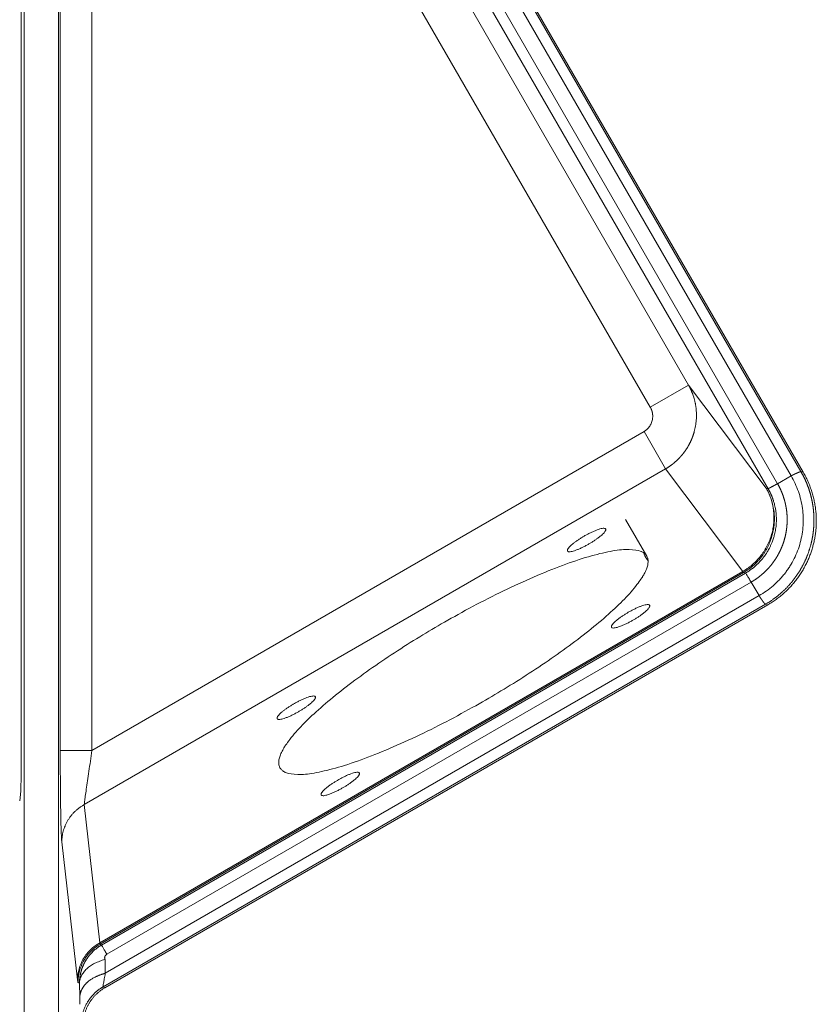
# Model space of a CAD drawing. Units: millimetres. Extents: x -5991 to 0, y 0 to 4236.
# Drawn here: x -4222 to -4177, y 2550 to 2605 of the extents above; entities that cross this region are included whole.
import ezdxf

# ---------------------------------------------------------------- set-up
doc = ezdxf.new("R2010")
doc.units = ezdxf.units.MM
doc.layers.add('Make2D$Visible$Curves', color=7, linetype='Continuous', lineweight=0, true_color=0x000000)

msp = doc.modelspace()

# ---------------------------------------------------------------- linework, layer by layer
at = {"layer": 'Make2D$Visible$Curves', "linetype": 'Continuous'}
for p, q in [((-4221.875, 3139.888), (-4221.875, 2307.888)), ((-4219.927, 2307.888), (-4219.927, 3139.888)), ((-4178.411, 2579.562), (-4206.06, 2627.454)), ((-4205.559, 2627.793), (-4177.85, 2579.8)), ((-4177.718, 2579.765), (-4205.503, 2627.889)), ((-4206.829, 2627.01), (-4179.179, 2579.119)), ((-4219.829, 2564.011), (-4219.829, 2626.222)), ((-4218.038, 2626.222), (-4218.038, 2564.011)), ((-4179.712, 2578.835), (-4207.345, 2626.697)), ((-4207.909, 2625.722), (-4184.228, 2584.705)), ((-4222.045, 2625.222), (-4222.045, 2563.416)), ((-4210.073, 2624.472), (-4186.392, 2583.456)), ((-4186.392, 2583.456), (-4184.228, 2584.705)), ((-4179.823, 2578.865), (-4184.228, 2584.705)), ((-4186.745, 2582.078), (-4218.038, 2564.011)), ((-4185.523, 2579.96), (-4186.745, 2582.078)), ((-4185.523, 2579.96), (-4218.474, 2560.935)), ((-4185.523, 2579.96), (-4181.141, 2574.151)), ((-4179.179, 2579.119), (-4178.411, 2579.562)), ((-4177.85, 2579.8), (-4177.718, 2579.765)), ((-4179.823, 2578.865), (-4179.712, 2578.835)), ((-4188.943, 2576.575), (-4188.912, 2576.521)), ((-4186.589, 2575.016), (-4187.791, 2577.097)), ((-4217.584, 2553.111), (-4181.141, 2574.151)), ((-4181.104, 2574.086), (-4217.575, 2553.029)), ((-4217.494, 2552.982), (-4180.993, 2574.056)), ((-4181.104, 2574.086), (-4181.141, 2574.151)), ((-4181.104, 2574.086), (-4180.993, 2574.056)), ((-4180.673, 2573.544), (-4217.191, 2552.459)), ((-4180.229, 2572.776), (-4180.673, 2573.544)), ((-4217.279, 2551.384), (-4180.229, 2572.776)), ((-4179.863, 2572.29), (-4217.399, 2550.618)), ((-4217.303, 2550.562), (-4179.731, 2572.254)), ((-4186.448, 2572.253), (-4186.417, 2572.2)), ((-4179.863, 2572.29), (-4179.731, 2572.254)), ((-4205.397, 2567.075), (-4205.366, 2567.021)), ((-4219.829, 2564.011), (-4218.038, 2564.011)), ((-4202.902, 2562.753), (-4202.871, 2562.7)), ((-4222.076, 2561.704), (-4222.133, 2561.143)), ((-4217.584, 2553.111), (-4218.474, 2560.935)), ((-4219.743, 2558.83), (-4218.854, 2551.005)), ((-4217.575, 2553.029), (-4217.494, 2552.982)), ((-4217.279, 2551.384), (-4217.297, 2552.159)), ((-4218.743, 2550.822), (-4218.725, 2550.041)), ((-4217.399, 2550.618), (-4217.303, 2550.562))]:
    msp.add_line(p, q, dxfattribs=at)
for points, knots in [([(-4185.523, 2579.96), (-4185.515, 2579.965), (-4185.499, 2579.974), (-4185.475, 2579.988), (-4185.452, 2580.002), (-4185.428, 2580.017), (-4185.405, 2580.031), (-4185.382, 2580.046), (-4185.359, 2580.061), (-4185.336, 2580.077), (-4185.313, 2580.092), (-4185.29, 2580.108), (-4185.267, 2580.124), (-4185.245, 2580.14), (-4185.222, 2580.156), (-4185.2, 2580.173), (-4185.177, 2580.189), (-4185.155, 2580.206), (-4185.133, 2580.223), (-4185.111, 2580.24), (-4185.089, 2580.258), (-4185.068, 2580.275), (-4185.046, 2580.293), (-4185.024, 2580.311), (-4185.003, 2580.329), (-4184.982, 2580.347), (-4184.961, 2580.366), (-4184.94, 2580.385), (-4184.919, 2580.403), (-4184.898, 2580.422), (-4184.878, 2580.442), (-4184.857, 2580.461), (-4184.837, 2580.481), (-4184.817, 2580.5), (-4184.797, 2580.52), (-4184.777, 2580.54), (-4184.757, 2580.561), (-4184.738, 2580.581), (-4184.718, 2580.602), (-4184.699, 2580.622), (-4184.68, 2580.643), (-4184.661, 2580.664), (-4184.642, 2580.686), (-4184.624, 2580.707), (-4184.605, 2580.729), (-4184.587, 2580.751), (-4184.569, 2580.772), (-4184.551, 2580.795), (-4184.533, 2580.817), (-4184.515, 2580.839), (-4184.498, 2580.862), (-4184.481, 2580.884), (-4184.464, 2580.907), (-4184.447, 2580.93), (-4184.43, 2580.954), (-4184.413, 2580.977), (-4184.397, 2581), (-4184.381, 2581.024), (-4184.365, 2581.048), (-4184.349, 2581.072), (-4184.333, 2581.096), (-4184.318, 2581.12), (-4184.302, 2581.144), (-4184.287, 2581.169), (-4184.272, 2581.193), (-4184.258, 2581.218), (-4184.243, 2581.243), (-4184.229, 2581.268), (-4184.215, 2581.293), (-4184.201, 2581.318), (-4184.187, 2581.344), (-4184.173, 2581.369), (-4184.16, 2581.395), (-4184.147, 2581.421), (-4184.134, 2581.447), (-4184.121, 2581.473), (-4184.109, 2581.499), (-4184.097, 2581.525), (-4184.084, 2581.552), (-4184.073, 2581.578), (-4184.061, 2581.605), (-4184.049, 2581.632), (-4184.038, 2581.659), (-4184.027, 2581.686), (-4184.016, 2581.713), (-4184.006, 2581.74), (-4183.995, 2581.767), (-4183.985, 2581.795), (-4183.975, 2581.822), (-4183.966, 2581.85), (-4183.956, 2581.877), (-4183.947, 2581.905), (-4183.938, 2581.933), (-4183.929, 2581.961), (-4183.921, 2581.989), (-4183.912, 2582.017), (-4183.904, 2582.045), (-4183.87, 2582.168), (-4183.82, 2582.393), (-4183.778, 2582.726), (-4183.768, 2583.072), (-4183.786, 2583.321), (-4183.806, 2583.469), (-4183.812, 2583.515), (-4183.82, 2583.561), (-4183.828, 2583.607), (-4183.837, 2583.654), (-4183.846, 2583.701), (-4183.857, 2583.749), (-4183.868, 2583.797), (-4183.88, 2583.845), (-4183.892, 2583.894), (-4183.906, 2583.943), (-4183.92, 2583.992), (-4183.936, 2584.042), (-4183.952, 2584.092), (-4183.97, 2584.142), (-4183.988, 2584.193), (-4184.007, 2584.243), (-4184.027, 2584.294), (-4184.049, 2584.345), (-4184.071, 2584.396), (-4184.094, 2584.448), (-4184.119, 2584.499), (-4184.144, 2584.551), (-4184.171, 2584.602), (-4184.199, 2584.654), (-4184.218, 2584.688), (-4184.228, 2584.705)], [0, 0, 0, 0, 0.005006, 0.010018, 0.015034, 0.020056, 0.025083, 0.030115, 0.035152, 0.040195, 0.045242, 0.050294, 0.055351, 0.060413, 0.065479, 0.070551, 0.075626, 0.080707, 0.085792, 0.090881, 0.095975, 0.101073, 0.106176, 0.111282, 0.116393, 0.121508, 0.126627, 0.13175, 0.136877, 0.142008, 0.147143, 0.152281, 0.157423, 0.162569, 0.167718, 0.172871, 0.178027, 0.183187, 0.18835, 0.193516, 0.198686, 0.20386, 0.209036, 0.214217, 0.219401, 0.224589, 0.22978, 0.234974, 0.240173, 0.245375, 0.250581, 0.25579, 0.261003, 0.26622, 0.27144, 0.276664, 0.281892, 0.287124, 0.292359, 0.297598, 0.302841, 0.308088, 0.313338, 0.318593, 0.323851, 0.329112, 0.334378, 0.339647, 0.344921, 0.350198, 0.355478, 0.360763, 0.366052, 0.371344, 0.37664, 0.38194, 0.387244, 0.392552, 0.397864, 0.403179, 0.408499, 0.413822, 0.419149, 0.42448, 0.429815, 0.435153, 0.440495, 0.445842, 0.451191, 0.456545, 0.461902, 0.467263, 0.472628, 0.477997, 0.483369, 0.488745, 0.494125, 0.499508, 0.558939, 0.620419, 0.683944, 0.749515, 0.757871, 0.766329, 0.77489, 0.783552, 0.792317, 0.801184, 0.810153, 0.819225, 0.828398, 0.837673, 0.847051, 0.85653, 0.866112, 0.875797, 0.885584, 0.895474, 0.905467, 0.915562, 0.92576, 0.936061, 0.946464, 0.956969, 0.967576, 0.978283, 0.989092, 1, 1, 1, 1]), ([(-4186.392, 2583.456), (-4186.389, 2583.451), (-4186.384, 2583.442), (-4186.377, 2583.428), (-4186.369, 2583.414), (-4186.362, 2583.4), (-4186.355, 2583.386), (-4186.348, 2583.372), (-4186.342, 2583.357), (-4186.336, 2583.343), (-4186.33, 2583.328), (-4186.324, 2583.314), (-4186.318, 2583.299), (-4186.313, 2583.284), (-4186.308, 2583.269), (-4186.303, 2583.255), (-4186.298, 2583.24), (-4186.294, 2583.224), (-4186.289, 2583.209), (-4186.285, 2583.194), (-4186.282, 2583.179), (-4186.278, 2583.164), (-4186.275, 2583.148), (-4186.272, 2583.133), (-4186.269, 2583.117), (-4186.266, 2583.102), (-4186.264, 2583.086), (-4186.262, 2583.071), (-4186.26, 2583.055), (-4186.259, 2583.04), (-4186.257, 2583.025), (-4186.255, 2583.003), (-4186.253, 2582.965), (-4186.253, 2582.911), (-4186.256, 2582.853), (-4186.264, 2582.782), (-4186.281, 2582.692), (-4186.315, 2582.584), (-4186.362, 2582.478), (-4186.42, 2582.381), (-4186.465, 2582.321), (-4186.49, 2582.292), (-4186.49, 2582.292), (-4186.49, 2582.292), (-4186.49, 2582.292), (-4186.49, 2582.291), (-4186.491, 2582.291), (-4186.492, 2582.29), (-4186.494, 2582.287), (-4186.498, 2582.283), (-4186.506, 2582.273), (-4186.523, 2582.255), (-4186.549, 2582.228), (-4186.579, 2582.199), (-4186.606, 2582.176), (-4186.627, 2582.158), (-4186.647, 2582.143), (-4186.669, 2582.127), (-4186.692, 2582.11), (-4186.718, 2582.094), (-4186.736, 2582.083), (-4186.745, 2582.078)], [0, 0, 0, 0, 0.009973, 0.019948, 0.029923, 0.039899, 0.049875, 0.05985, 0.069824, 0.079797, 0.089768, 0.099737, 0.109705, 0.119669, 0.129632, 0.139593, 0.149552, 0.159508, 0.169463, 0.179416, 0.189366, 0.199315, 0.209262, 0.219206, 0.229148, 0.239088, 0.249025, 0.25896, 0.268892, 0.278821, 0.288748, 0.29716, 0.321178, 0.360779, 0.398717, 0.431713, 0.496138, 0.573429, 0.645022, 0.716486, 0.787871, 0.787897, 0.787924, 0.787976, 0.788082, 0.788294, 0.788716, 0.789562, 0.791251, 0.794628, 0.801369, 0.814805, 0.84152, 0.872658, 0.894489, 0.909205, 0.925072, 0.942089, 0.960253, 0.979558, 1, 1, 1, 1]), ([(-4178.411, 2579.562), (-4178.245, 2579.283), (-4178.106, 2578.985), (-4177.89, 2578.366), (-4177.813, 2578.045), (-4177.746, 2577.56), (-4177.732, 2577.398), (-4177.72, 2577.073), (-4177.722, 2576.911), (-4177.742, 2576.587), (-4177.76, 2576.426), (-4177.813, 2576.104), (-4177.848, 2575.943), (-4177.932, 2575.627), (-4177.983, 2575.471), (-4178.098, 2575.166), (-4178.163, 2575.017), (-4178.308, 2574.726), (-4178.388, 2574.584), (-4178.517, 2574.377), (-4178.562, 2574.309), (-4178.656, 2574.176), (-4178.753, 2574.044), (-4178.857, 2573.917), (-4178.963, 2573.794), (-4179.018, 2573.733), (-4179.187, 2573.556), (-4179.305, 2573.443), (-4179.552, 2573.23), (-4179.681, 2573.13), (-4179.948, 2572.943), (-4180.086, 2572.856), (-4180.229, 2572.776)], [0, 0, 0, 0, 0.125, 0.125, 0.25, 0.25, 0.3125, 0.3125, 0.375, 0.375, 0.4375, 0.4375, 0.5, 0.5, 0.5625, 0.5625, 0.625, 0.625, 0.6875, 0.6875, 0.71875, 0.71875, 0.75, 0.78125, 0.78125, 0.8125, 0.8125, 0.875, 0.875, 0.9375, 0.9375, 1, 1, 1, 1]), ([(-4177.85, 2579.8), (-4177.844, 2579.789), (-4177.831, 2579.766), (-4177.812, 2579.732), (-4177.793, 2579.699), (-4177.774, 2579.664), (-4177.756, 2579.63), (-4177.738, 2579.596), (-4177.72, 2579.562), (-4177.703, 2579.527), (-4177.685, 2579.493), (-4177.668, 2579.458), (-4177.652, 2579.424), (-4177.635, 2579.389), (-4177.619, 2579.354), (-4177.603, 2579.319), (-4177.587, 2579.284), (-4177.572, 2579.249), (-4177.557, 2579.214), (-4177.542, 2579.179), (-4177.527, 2579.144), (-4177.513, 2579.109), (-4177.499, 2579.073), (-4177.485, 2579.038), (-4177.471, 2579.002), (-4177.458, 2578.967), (-4177.445, 2578.931), (-4177.432, 2578.896), (-4177.42, 2578.86), (-4177.407, 2578.825), (-4177.395, 2578.789), (-4177.384, 2578.753), (-4177.372, 2578.718), (-4177.361, 2578.682), (-4177.35, 2578.646), (-4177.339, 2578.61), (-4177.329, 2578.574), (-4177.318, 2578.538), (-4177.308, 2578.502), (-4177.299, 2578.466), (-4177.289, 2578.43), (-4177.28, 2578.394), (-4177.271, 2578.358), (-4177.262, 2578.322), (-4177.254, 2578.286), (-4177.246, 2578.25), (-4177.238, 2578.214), (-4177.23, 2578.178), (-4177.223, 2578.142), (-4177.215, 2578.106), (-4177.208, 2578.07), (-4177.202, 2578.034), (-4177.195, 2577.998), (-4177.189, 2577.962), (-4177.183, 2577.926), (-4177.178, 2577.89), (-4177.172, 2577.854), (-4177.167, 2577.818), (-4177.162, 2577.782), (-4177.157, 2577.746), (-4177.153, 2577.71), (-4177.148, 2577.674), (-4177.145, 2577.638), (-4177.141, 2577.602), (-4177.137, 2577.566), (-4177.134, 2577.53), (-4177.131, 2577.494), (-4177.128, 2577.458), (-4177.126, 2577.422), (-4177.123, 2577.387), (-4177.121, 2577.351), (-4177.119, 2577.315), (-4177.118, 2577.279), (-4177.116, 2577.244), (-4177.115, 2577.208), (-4177.114, 2577.172), (-4177.114, 2577.137), (-4177.113, 2577.101), (-4177.113, 2577.066), (-4177.113, 2577.031), (-4177.113, 2576.995), (-4177.114, 2576.96), (-4177.114, 2576.925), (-4177.115, 2576.889), (-4177.117, 2576.854), (-4177.118, 2576.819), (-4177.119, 2576.784), (-4177.121, 2576.749), (-4177.123, 2576.714), (-4177.126, 2576.679), (-4177.128, 2576.645), (-4177.131, 2576.61), (-4177.134, 2576.575), (-4177.137, 2576.541), (-4177.14, 2576.506), (-4177.144, 2576.471), (-4177.147, 2576.437), (-4177.151, 2576.403), (-4177.155, 2576.368), (-4177.16, 2576.334), (-4177.164, 2576.3), (-4177.169, 2576.266), (-4177.174, 2576.232), (-4177.179, 2576.198), (-4177.185, 2576.164), (-4177.19, 2576.131), (-4177.196, 2576.097), (-4177.202, 2576.063), (-4177.209, 2576.03), (-4177.215, 2575.996), (-4177.222, 2575.963), (-4177.228, 2575.93), (-4177.235, 2575.897), (-4177.243, 2575.864), (-4177.25, 2575.831), (-4177.258, 2575.798), (-4177.265, 2575.765), (-4177.273, 2575.732), (-4177.282, 2575.7), (-4177.29, 2575.667), (-4177.301, 2575.625), (-4177.315, 2575.575), (-4177.332, 2575.515), (-4177.349, 2575.456), (-4177.368, 2575.396), (-4177.387, 2575.337), (-4177.407, 2575.278), (-4177.427, 2575.218), (-4177.448, 2575.159), (-4177.47, 2575.101), (-4177.493, 2575.042), (-4177.516, 2574.983), (-4177.541, 2574.925), (-4177.565, 2574.867), (-4177.591, 2574.809), (-4177.617, 2574.751), (-4177.644, 2574.693), (-4177.672, 2574.636), (-4177.7, 2574.579), (-4177.729, 2574.522), (-4177.759, 2574.465), (-4177.789, 2574.409), (-4177.821, 2574.353), (-4177.853, 2574.297), (-4177.885, 2574.241), (-4177.918, 2574.186), (-4177.953, 2574.131), (-4177.987, 2574.076), (-4178.023, 2574.022), (-4178.059, 2573.968), (-4178.096, 2573.914), (-4178.133, 2573.861), (-4178.172, 2573.808), (-4178.211, 2573.755), (-4178.25, 2573.703), (-4178.29, 2573.651), (-4178.332, 2573.599), (-4178.373, 2573.548), (-4178.416, 2573.498), (-4178.459, 2573.447), (-4178.502, 2573.398), (-4178.547, 2573.348), (-4178.592, 2573.299), (-4178.638, 2573.251), (-4178.684, 2573.203), (-4178.731, 2573.156), (-4178.779, 2573.109), (-4178.827, 2573.062), (-4178.876, 2573.016), (-4178.926, 2572.971), (-4178.976, 2572.926), (-4179.027, 2572.882), (-4179.079, 2572.838), (-4179.131, 2572.795), (-4179.183, 2572.752), (-4179.237, 2572.71), (-4179.291, 2572.669), (-4179.345, 2572.628), (-4179.401, 2572.588), (-4179.456, 2572.548), (-4179.513, 2572.509), (-4179.57, 2572.471), (-4179.627, 2572.433), (-4179.685, 2572.396), (-4179.744, 2572.36), (-4179.803, 2572.324), (-4179.843, 2572.301), (-4179.863, 2572.29)], [0, 0, 0, 0, 0.004509, 0.009012, 0.01351, 0.018003, 0.02249, 0.026972, 0.031449, 0.035921, 0.040387, 0.044847, 0.049303, 0.053753, 0.058198, 0.062637, 0.067071, 0.0715, 0.075924, 0.080342, 0.084755, 0.089162, 0.093564, 0.097961, 0.102353, 0.106739, 0.11112, 0.115495, 0.119866, 0.124231, 0.12859, 0.132945, 0.137294, 0.141637, 0.145975, 0.150308, 0.154636, 0.158959, 0.163276, 0.167587, 0.171894, 0.176195, 0.18049, 0.184781, 0.189066, 0.193346, 0.19762, 0.201889, 0.206153, 0.210412, 0.214665, 0.218913, 0.223156, 0.227393, 0.231625, 0.235851, 0.240073, 0.244289, 0.248499, 0.252705, 0.256905, 0.261099, 0.265289, 0.269473, 0.273652, 0.277825, 0.281993, 0.286156, 0.290314, 0.294466, 0.298613, 0.302754, 0.306891, 0.311022, 0.315147, 0.319268, 0.323383, 0.327493, 0.331597, 0.335696, 0.33979, 0.343878, 0.347962, 0.352039, 0.356112, 0.360179, 0.364241, 0.368298, 0.372349, 0.376395, 0.380436, 0.384471, 0.388501, 0.392526, 0.396546, 0.40056, 0.404569, 0.408572, 0.412571, 0.416564, 0.420551, 0.424534, 0.428511, 0.432482, 0.436449, 0.44041, 0.444366, 0.448316, 0.452262, 0.456202, 0.460136, 0.464066, 0.46799, 0.471908, 0.475822, 0.47973, 0.483633, 0.48753, 0.491423, 0.49531, 0.499191, 0.50636, 0.513542, 0.520737, 0.527945, 0.535165, 0.542399, 0.549645, 0.556904, 0.564176, 0.571461, 0.578759, 0.586069, 0.593393, 0.600729, 0.608078, 0.61544, 0.622815, 0.630203, 0.637604, 0.645017, 0.652444, 0.659883, 0.667336, 0.674801, 0.682279, 0.68977, 0.697274, 0.70479, 0.71232, 0.719863, 0.727418, 0.734986, 0.742568, 0.750162, 0.757769, 0.765389, 0.773022, 0.780668, 0.788326, 0.795998, 0.803683, 0.81138, 0.819091, 0.826814, 0.83455, 0.842299, 0.850061, 0.857837, 0.865624, 0.873425, 0.881239, 0.889066, 0.896906, 0.904758, 0.912624, 0.920503, 0.928394, 0.936298, 0.944216, 0.952146, 0.960089, 0.968046, 0.976015, 0.983997, 0.991992, 1, 1, 1, 1]), ([(-4177.85, 2579.8), (-4177.851, 2579.8), (-4177.851, 2579.801), (-4177.853, 2579.801), (-4177.854, 2579.801), (-4177.856, 2579.802), (-4177.858, 2579.802), (-4177.861, 2579.802), (-4177.863, 2579.801), (-4177.866, 2579.801), (-4177.869, 2579.801), (-4177.872, 2579.8), (-4177.876, 2579.799), (-4177.88, 2579.798), (-4177.884, 2579.797), (-4177.888, 2579.796), (-4177.892, 2579.795), (-4177.897, 2579.793), (-4177.902, 2579.792), (-4177.907, 2579.79), (-4177.913, 2579.788), (-4177.918, 2579.786), (-4177.924, 2579.784), (-4177.93, 2579.782), (-4177.937, 2579.78), (-4177.943, 2579.777), (-4177.95, 2579.775), (-4177.957, 2579.772), (-4177.965, 2579.769), (-4177.972, 2579.766), (-4177.98, 2579.763), (-4177.988, 2579.76), (-4177.996, 2579.756), (-4178.005, 2579.753), (-4178.013, 2579.749), (-4178.022, 2579.745), (-4178.032, 2579.741), (-4178.041, 2579.737), (-4178.05, 2579.733), (-4178.06, 2579.729), (-4178.07, 2579.724), (-4178.08, 2579.72), (-4178.091, 2579.715), (-4178.101, 2579.71), (-4178.112, 2579.705), (-4178.123, 2579.7), (-4178.135, 2579.695), (-4178.146, 2579.69), (-4178.158, 2579.684), (-4178.169, 2579.679), (-4178.181, 2579.673), (-4178.194, 2579.667), (-4178.206, 2579.662), (-4178.218, 2579.656), (-4178.231, 2579.65), (-4178.244, 2579.643), (-4178.257, 2579.637), (-4178.27, 2579.631), (-4178.284, 2579.624), (-4178.297, 2579.618), (-4178.311, 2579.611), (-4178.325, 2579.605), (-4178.339, 2579.598), (-4178.353, 2579.591), (-4178.367, 2579.584), (-4178.381, 2579.577), (-4178.396, 2579.57), (-4178.406, 2579.565), (-4178.411, 2579.562)], [0, 0, 0, 0, 0.014779, 0.02959, 0.044433, 0.059306, 0.07421, 0.089142, 0.104103, 0.11909, 0.134104, 0.149144, 0.164207, 0.179294, 0.194404, 0.209534, 0.224686, 0.239856, 0.255046, 0.270252, 0.285475, 0.300713, 0.315966, 0.331232, 0.34651, 0.361799, 0.377099, 0.392407, 0.407724, 0.423047, 0.438377, 0.453711, 0.469049, 0.484389, 0.499732, 0.515074, 0.530416, 0.545757, 0.561095, 0.576429, 0.591758, 0.607081, 0.622397, 0.637705, 0.653004, 0.668293, 0.68357, 0.698835, 0.714087, 0.729325, 0.744547, 0.759752, 0.774941, 0.79011, 0.805261, 0.82039, 0.835499, 0.850584, 0.865647, 0.880685, 0.895698, 0.910684, 0.925643, 0.940575, 0.955477, 0.970349, 0.98519, 1, 1, 1, 1]), ([(-4179.712, 2578.835), (-4179.707, 2578.827), (-4179.697, 2578.809), (-4179.683, 2578.783), (-4179.668, 2578.757), (-4179.654, 2578.73), (-4179.64, 2578.703), (-4179.626, 2578.676), (-4179.612, 2578.649), (-4179.599, 2578.622), (-4179.585, 2578.595), (-4179.573, 2578.568), (-4179.56, 2578.54), (-4179.547, 2578.513), (-4179.535, 2578.485), (-4179.523, 2578.457), (-4179.511, 2578.429), (-4179.5, 2578.401), (-4179.489, 2578.373), (-4179.478, 2578.345), (-4179.467, 2578.317), (-4179.456, 2578.289), (-4179.446, 2578.26), (-4179.436, 2578.232), (-4179.426, 2578.203), (-4179.417, 2578.174), (-4179.407, 2578.146), (-4179.393, 2578.098), (-4179.37, 2578.021), (-4179.339, 2577.902), (-4179.305, 2577.749), (-4179.273, 2577.56), (-4179.253, 2577.373), (-4179.243, 2577.2), (-4179.242, 2577.053), (-4179.246, 2576.906), (-4179.257, 2576.759), (-4179.274, 2576.613), (-4179.297, 2576.467), (-4179.326, 2576.323), (-4179.357, 2576.194), (-4179.402, 2576.036), (-4179.458, 2575.871), (-4179.531, 2575.691), (-4179.591, 2575.563), (-4179.648, 2575.449), (-4179.716, 2575.326), (-4179.822, 2575.153), (-4179.924, 2575.01), (-4180.002, 2574.909), (-4180.04, 2574.862), (-4180.078, 2574.817), (-4180.117, 2574.772), (-4180.157, 2574.727), (-4180.198, 2574.683), (-4180.239, 2574.64), (-4180.282, 2574.598), (-4180.324, 2574.556), (-4180.368, 2574.515), (-4180.412, 2574.475), (-4180.457, 2574.436), (-4180.503, 2574.397), (-4180.549, 2574.359), (-4180.596, 2574.322), (-4180.644, 2574.286), (-4180.692, 2574.251), (-4180.741, 2574.216), (-4180.79, 2574.182), (-4180.84, 2574.149), (-4180.89, 2574.117), (-4180.941, 2574.086), (-4180.976, 2574.066), (-4180.993, 2574.056)], [0, 0, 0, 0, 0.005489, 0.010981, 0.016474, 0.02197, 0.027467, 0.032966, 0.038466, 0.043967, 0.049469, 0.054972, 0.060475, 0.065978, 0.071481, 0.076984, 0.082487, 0.087989, 0.09349, 0.098991, 0.10449, 0.10999, 0.115489, 0.120987, 0.126485, 0.131983, 0.137481, 0.142979, 0.159052, 0.181381, 0.209968, 0.244796, 0.285832, 0.3126, 0.339352, 0.366097, 0.392847, 0.419615, 0.446404, 0.473209, 0.500025, 0.519002, 0.562479, 0.595421, 0.624949, 0.639393, 0.665017, 0.701843, 0.749895, 0.760771, 0.771648, 0.782523, 0.793396, 0.804267, 0.815137, 0.826004, 0.836871, 0.847737, 0.858603, 0.86947, 0.880338, 0.891208, 0.90208, 0.912956, 0.923834, 0.934715, 0.945597, 0.956479, 0.967362, 0.978243, 0.989123, 1, 1, 1, 1]), ([(-4180.673, 2573.544), (-4180.663, 2573.549), (-4180.645, 2573.56), (-4180.617, 2573.576), (-4180.589, 2573.593), (-4180.562, 2573.61), (-4180.534, 2573.627), (-4180.507, 2573.644), (-4180.48, 2573.662), (-4180.453, 2573.68), (-4180.426, 2573.698), (-4180.4, 2573.716), (-4180.373, 2573.734), (-4180.347, 2573.753), (-4180.32, 2573.772), (-4180.294, 2573.791), (-4180.268, 2573.81), (-4180.243, 2573.83), (-4180.217, 2573.849), (-4180.191, 2573.869), (-4180.166, 2573.889), (-4180.141, 2573.91), (-4180.116, 2573.93), (-4180.091, 2573.951), (-4180.066, 2573.972), (-4180.042, 2573.993), (-4180.017, 2574.014), (-4179.993, 2574.036), (-4179.969, 2574.057), (-4179.945, 2574.079), (-4179.922, 2574.101), (-4179.898, 2574.124), (-4179.875, 2574.146), (-4179.852, 2574.169), (-4179.829, 2574.191), (-4179.806, 2574.214), (-4179.783, 2574.238), (-4179.761, 2574.261), (-4179.739, 2574.284), (-4179.717, 2574.308), (-4179.695, 2574.332), (-4179.673, 2574.356), (-4179.652, 2574.38), (-4179.63, 2574.404), (-4179.609, 2574.429), (-4179.588, 2574.453), (-4179.568, 2574.478), (-4179.547, 2574.503), (-4179.527, 2574.528), (-4179.507, 2574.553), (-4179.487, 2574.579), (-4179.468, 2574.604), (-4179.448, 2574.63), (-4179.429, 2574.656), (-4179.41, 2574.682), (-4179.391, 2574.708), (-4179.373, 2574.734), (-4179.354, 2574.761), (-4179.336, 2574.787), (-4179.318, 2574.814), (-4179.3, 2574.841), (-4179.283, 2574.868), (-4179.265, 2574.895), (-4179.248, 2574.922), (-4179.231, 2574.95), (-4179.215, 2574.977), (-4179.198, 2575.005), (-4179.182, 2575.033), (-4179.166, 2575.061), (-4179.15, 2575.089), (-4179.134, 2575.117), (-4179.119, 2575.146), (-4179.104, 2575.174), (-4179.089, 2575.203), (-4179.074, 2575.231), (-4179.06, 2575.26), (-4179.045, 2575.289), (-4179.031, 2575.318), (-4179.018, 2575.347), (-4179.004, 2575.377), (-4178.991, 2575.406), (-4178.978, 2575.435), (-4178.965, 2575.465), (-4178.952, 2575.494), (-4178.94, 2575.524), (-4178.928, 2575.554), (-4178.916, 2575.584), (-4178.904, 2575.614), (-4178.893, 2575.644), (-4178.882, 2575.674), (-4178.871, 2575.704), (-4178.86, 2575.734), (-4178.85, 2575.764), (-4178.839, 2575.795), (-4178.829, 2575.825), (-4178.82, 2575.856), (-4178.81, 2575.886), (-4178.801, 2575.917), (-4178.792, 2575.948), (-4178.783, 2575.978), (-4178.775, 2576.009), (-4178.767, 2576.04), (-4178.759, 2576.071), (-4178.751, 2576.102), (-4178.743, 2576.133), (-4178.736, 2576.164), (-4178.729, 2576.196), (-4178.722, 2576.227), (-4178.716, 2576.258), (-4178.709, 2576.29), (-4178.703, 2576.321), (-4178.697, 2576.352), (-4178.692, 2576.384), (-4178.686, 2576.416), (-4178.681, 2576.447), (-4178.677, 2576.479), (-4178.672, 2576.511), (-4178.668, 2576.542), (-4178.664, 2576.574), (-4178.66, 2576.606), (-4178.656, 2576.638), (-4178.653, 2576.67), (-4178.65, 2576.702), (-4178.647, 2576.734), (-4178.644, 2576.766), (-4178.642, 2576.798), (-4178.64, 2576.83), (-4178.638, 2576.862), (-4178.637, 2576.894), (-4178.635, 2576.926), (-4178.634, 2576.958), (-4178.633, 2576.99), (-4178.633, 2577.022), (-4178.632, 2577.054), (-4178.632, 2577.086), (-4178.633, 2577.118), (-4178.633, 2577.15), (-4178.634, 2577.182), (-4178.635, 2577.214), (-4178.636, 2577.246), (-4178.637, 2577.278), (-4178.639, 2577.31), (-4178.641, 2577.342), (-4178.643, 2577.374), (-4178.646, 2577.406), (-4178.648, 2577.438), (-4178.651, 2577.469), (-4178.654, 2577.501), (-4178.658, 2577.533), (-4178.661, 2577.565), (-4178.665, 2577.596), (-4178.67, 2577.628), (-4178.674, 2577.659), (-4178.679, 2577.691), (-4178.684, 2577.722), (-4178.689, 2577.754), (-4178.694, 2577.785), (-4178.7, 2577.816), (-4178.706, 2577.847), (-4178.712, 2577.878), (-4178.718, 2577.91), (-4178.725, 2577.941), (-4178.731, 2577.972), (-4178.738, 2578.002), (-4178.746, 2578.033), (-4178.753, 2578.064), (-4178.761, 2578.095), (-4178.769, 2578.126), (-4178.777, 2578.156), (-4178.786, 2578.187), (-4178.795, 2578.217), (-4178.804, 2578.248), (-4178.813, 2578.278), (-4178.822, 2578.308), (-4178.832, 2578.339), (-4178.842, 2578.369), (-4178.852, 2578.399), (-4178.862, 2578.429), (-4178.873, 2578.459), (-4178.884, 2578.488), (-4178.895, 2578.518), (-4178.906, 2578.548), (-4178.918, 2578.577), (-4178.929, 2578.607), (-4178.941, 2578.636), (-4178.953, 2578.665), (-4178.966, 2578.694), (-4178.979, 2578.723), (-4178.991, 2578.752), (-4179.004, 2578.781), (-4179.018, 2578.81), (-4179.031, 2578.838), (-4179.045, 2578.867), (-4179.059, 2578.895), (-4179.073, 2578.924), (-4179.088, 2578.952), (-4179.102, 2578.98), (-4179.117, 2579.008), (-4179.132, 2579.036), (-4179.147, 2579.063), (-4179.163, 2579.091), (-4179.173, 2579.109), (-4179.179, 2579.119)], [0, 0, 0, 0, 0.00504, 0.01008, 0.015119, 0.020158, 0.025196, 0.030234, 0.035272, 0.04031, 0.045348, 0.050386, 0.055424, 0.060463, 0.065503, 0.070543, 0.075584, 0.080626, 0.085669, 0.090714, 0.095759, 0.100806, 0.105853, 0.110901, 0.11595, 0.121, 0.12605, 0.1311, 0.13615, 0.1412, 0.14625, 0.151299, 0.156348, 0.161397, 0.166444, 0.171491, 0.176536, 0.181581, 0.186624, 0.191665, 0.196705, 0.201743, 0.206779, 0.211814, 0.216847, 0.221879, 0.22691, 0.231939, 0.236968, 0.241996, 0.247023, 0.252049, 0.257075, 0.262101, 0.267127, 0.272152, 0.277178, 0.282204, 0.28723, 0.292257, 0.297285, 0.302313, 0.307342, 0.312372, 0.317403, 0.322435, 0.327468, 0.332502, 0.337536, 0.34257, 0.347604, 0.352638, 0.357672, 0.362705, 0.367738, 0.372769, 0.3778, 0.382829, 0.387857, 0.392884, 0.397908, 0.402931, 0.407951, 0.412969, 0.417985, 0.422998, 0.428008, 0.433016, 0.438022, 0.443026, 0.448029, 0.453029, 0.458028, 0.463026, 0.468022, 0.473017, 0.478011, 0.483004, 0.487996, 0.492988, 0.497979, 0.50297, 0.507961, 0.512951, 0.517942, 0.522933, 0.527924, 0.532915, 0.537906, 0.542898, 0.54789, 0.552883, 0.557877, 0.562871, 0.567867, 0.572863, 0.57786, 0.582859, 0.587858, 0.592859, 0.597862, 0.602866, 0.607871, 0.612876, 0.617883, 0.62289, 0.627897, 0.632905, 0.637912, 0.642919, 0.647926, 0.652932, 0.657937, 0.662941, 0.667943, 0.672945, 0.677944, 0.682942, 0.687937, 0.692931, 0.697923, 0.702913, 0.707901, 0.712887, 0.717871, 0.722852, 0.727832, 0.732809, 0.737784, 0.742756, 0.747726, 0.752694, 0.757659, 0.762622, 0.767583, 0.772541, 0.777498, 0.782453, 0.787406, 0.792359, 0.79731, 0.80226, 0.80721, 0.812159, 0.817107, 0.822056, 0.827004, 0.831953, 0.836902, 0.841851, 0.846801, 0.85175, 0.8567, 0.861649, 0.866599, 0.871548, 0.876496, 0.881444, 0.886391, 0.891337, 0.896282, 0.901227, 0.90617, 0.911111, 0.916052, 0.92099, 0.925928, 0.930865, 0.935801, 0.940736, 0.945671, 0.950606, 0.955541, 0.960476, 0.965412, 0.970349, 0.975287, 0.980226, 0.985167, 0.990109, 0.995054, 1, 1, 1, 1]), ([(-4179.179, 2579.119), (-4179.183, 2579.116), (-4179.193, 2579.111), (-4179.207, 2579.103), (-4179.222, 2579.095), (-4179.236, 2579.087), (-4179.251, 2579.079), (-4179.266, 2579.071), (-4179.281, 2579.063), (-4179.296, 2579.055), (-4179.311, 2579.047), (-4179.326, 2579.038), (-4179.341, 2579.03), (-4179.356, 2579.022), (-4179.372, 2579.014), (-4179.387, 2579.006), (-4179.402, 2578.997), (-4179.417, 2578.989), (-4179.431, 2578.981), (-4179.446, 2578.973), (-4179.461, 2578.966), (-4179.475, 2578.958), (-4179.49, 2578.95), (-4179.51, 2578.939), (-4179.536, 2578.925), (-4179.564, 2578.91), (-4179.59, 2578.897), (-4179.612, 2578.885), (-4179.632, 2578.875), (-4179.649, 2578.866), (-4179.663, 2578.859), (-4179.675, 2578.852), (-4179.685, 2578.847), (-4179.693, 2578.844), (-4179.7, 2578.84), (-4179.705, 2578.838), (-4179.708, 2578.837), (-4179.711, 2578.836), (-4179.712, 2578.836), (-4179.712, 2578.835)], [0, 0, 0, 0, 0.01469, 0.029709, 0.045058, 0.060739, 0.076751, 0.093096, 0.109774, 0.126786, 0.144132, 0.161813, 0.179828, 0.198177, 0.216861, 0.235879, 0.255231, 0.274914, 0.29493, 0.315276, 0.335951, 0.356954, 0.378282, 0.399934, 0.452062, 0.502551, 0.551361, 0.59846, 0.643821, 0.687425, 0.729258, 0.769312, 0.807583, 0.844071, 0.878781, 0.911718, 0.942893, 0.972316, 1, 1, 1, 1]), ([(-4180.673, 2573.544), (-4180.72, 2573.623), (-4180.763, 2573.694), (-4180.84, 2573.819), (-4180.873, 2573.873), (-4180.928, 2573.961), (-4180.949, 2573.994), (-4180.98, 2574.041), (-4180.99, 2574.054), (-4180.993, 2574.056)], [0, 0, 0, 0, 0.25, 0.25, 0.5, 0.5, 0.75, 0.75, 1, 1, 1, 1]), ([(-4179.863, 2572.29), (-4179.863, 2572.29), (-4179.864, 2572.29), (-4179.866, 2572.29), (-4179.868, 2572.29), (-4179.869, 2572.291), (-4179.871, 2572.292), (-4179.874, 2572.293), (-4179.876, 2572.294), (-4179.878, 2572.296), (-4179.881, 2572.298), (-4179.883, 2572.3), (-4179.886, 2572.302), (-4179.889, 2572.305), (-4179.892, 2572.307), (-4179.895, 2572.31), (-4179.898, 2572.314), (-4179.902, 2572.317), (-4179.905, 2572.32), (-4179.908, 2572.324), (-4179.912, 2572.328), (-4179.916, 2572.332), (-4179.92, 2572.337), (-4179.923, 2572.341), (-4179.927, 2572.346), (-4179.932, 2572.351), (-4179.936, 2572.356), (-4179.94, 2572.361), (-4179.944, 2572.366), (-4179.949, 2572.372), (-4179.953, 2572.378), (-4179.958, 2572.383), (-4179.963, 2572.389), (-4179.968, 2572.396), (-4179.972, 2572.402), (-4179.977, 2572.409), (-4179.982, 2572.415), (-4179.987, 2572.422), (-4179.993, 2572.429), (-4179.998, 2572.436), (-4180.003, 2572.443), (-4180.009, 2572.451), (-4180.014, 2572.458), (-4180.02, 2572.466), (-4180.025, 2572.474), (-4180.031, 2572.482), (-4180.037, 2572.49), (-4180.042, 2572.498), (-4180.048, 2572.506), (-4180.054, 2572.515), (-4180.06, 2572.523), (-4180.066, 2572.532), (-4180.072, 2572.54), (-4180.078, 2572.549), (-4180.084, 2572.558), (-4180.09, 2572.567), (-4180.097, 2572.576), (-4180.103, 2572.586), (-4180.109, 2572.595), (-4180.116, 2572.604), (-4180.122, 2572.614), (-4180.129, 2572.623), (-4180.135, 2572.633), (-4180.142, 2572.643), (-4180.148, 2572.653), (-4180.155, 2572.662), (-4180.161, 2572.672), (-4180.168, 2572.682), (-4180.175, 2572.693), (-4180.181, 2572.703), (-4180.188, 2572.713), (-4180.195, 2572.723), (-4180.202, 2572.734), (-4180.209, 2572.744), (-4180.215, 2572.754), (-4180.222, 2572.765), (-4180.227, 2572.772), (-4180.229, 2572.776)], [0, 0, 0, 0, 0.015256, 0.030459, 0.045611, 0.060711, 0.075759, 0.090755, 0.105698, 0.12059, 0.13543, 0.150218, 0.164954, 0.179638, 0.19427, 0.208851, 0.223379, 0.237855, 0.252279, 0.266651, 0.280972, 0.29524, 0.309456, 0.323621, 0.337733, 0.351794, 0.365802, 0.379759, 0.393664, 0.407516, 0.421317, 0.435066, 0.448762, 0.462407, 0.476, 0.489541, 0.50303, 0.516467, 0.529852, 0.543186, 0.556467, 0.569696, 0.582873, 0.595999, 0.609072, 0.622094, 0.635063, 0.647981, 0.660846, 0.67366, 0.686422, 0.699132, 0.71179, 0.724396, 0.73695, 0.749452, 0.761902, 0.7743, 0.786646, 0.798941, 0.811183, 0.823374, 0.835512, 0.847599, 0.859633, 0.871616, 0.883547, 0.895426, 0.907253, 0.919028, 0.930751, 0.942423, 0.954042, 0.965609, 0.977125, 0.988588, 1, 1, 1, 1]), ([(-4218.474, 2560.935), (-4218.472, 2560.976), (-4218.459, 2561.101), (-4218.418, 2561.4), (-4218.36, 2561.799), (-4218.29, 2562.277), (-4218.21, 2562.816), (-4218.126, 2563.399), (-4218.067, 2563.805), (-4218.038, 2564.011)], [0, 0, 0, 0, 0.141143, 0.282922, 0.425621, 0.569037, 0.712765, 0.856088, 1, 1, 1, 1]), ([(-4218.854, 2551.005), (-4218.853, 2551.111), (-4218.845, 2551.217), (-4218.815, 2551.428), (-4218.793, 2551.533), (-4218.735, 2551.738), (-4218.699, 2551.839), (-4218.614, 2552.035), (-4218.565, 2552.131), (-4218.454, 2552.315), (-4218.392, 2552.403), (-4218.258, 2552.571), (-4218.112, 2552.731), (-4217.946, 2552.871), (-4217.771, 2552.999), (-4217.679, 2553.058), (-4217.584, 2553.111)], [0, 0, 0, 0, 0.125, 0.125, 0.25, 0.25, 0.375, 0.375, 0.5, 0.5, 0.625, 0.625, 0.75, 0.875, 0.875, 1, 1, 1, 1]), ([(-4218.825, 2550.86), (-4218.825, 2550.964), (-4218.819, 2551.07), (-4218.792, 2551.284), (-4218.771, 2551.391), (-4218.716, 2551.604), (-4218.68, 2551.709), (-4218.596, 2551.915), (-4218.547, 2552.016), (-4218.435, 2552.209), (-4218.373, 2552.302), (-4218.237, 2552.479), (-4218.163, 2552.562), (-4218.007, 2552.716), (-4217.925, 2552.788), (-4217.754, 2552.918), (-4217.665, 2552.977), (-4217.575, 2553.029)], [0, 0, 0, 0, 0.125, 0.125, 0.25, 0.25, 0.375, 0.375, 0.5, 0.5, 0.625, 0.625, 0.75, 0.75, 0.875, 0.875, 1, 1, 1, 1]), ([(-4218.743, 2550.822), (-4218.743, 2550.83), (-4218.743, 2550.846), (-4218.742, 2550.869), (-4218.742, 2550.893), (-4218.741, 2550.917), (-4218.74, 2550.941), (-4218.739, 2550.966), (-4218.737, 2550.99), (-4218.735, 2551.015), (-4218.733, 2551.04), (-4218.731, 2551.065), (-4218.728, 2551.09), (-4218.725, 2551.115), (-4218.722, 2551.141), (-4218.719, 2551.166), (-4218.715, 2551.192), (-4218.711, 2551.218), (-4218.707, 2551.244), (-4218.702, 2551.27), (-4218.697, 2551.297), (-4218.692, 2551.323), (-4218.686, 2551.35), (-4218.68, 2551.377), (-4218.674, 2551.403), (-4218.667, 2551.43), (-4218.66, 2551.457), (-4218.653, 2551.485), (-4218.645, 2551.512), (-4218.637, 2551.539), (-4218.629, 2551.567), (-4218.62, 2551.594), (-4218.611, 2551.622), (-4218.601, 2551.649), (-4218.591, 2551.677), (-4218.581, 2551.705), (-4218.57, 2551.733), (-4218.559, 2551.761), (-4218.547, 2551.789), (-4218.535, 2551.817), (-4218.523, 2551.845), (-4218.51, 2551.872), (-4218.497, 2551.901), (-4218.483, 2551.929), (-4218.469, 2551.957), (-4218.454, 2551.984), (-4218.439, 2552.012), (-4218.421, 2552.047), (-4218.398, 2552.086), (-4218.37, 2552.132), (-4218.342, 2552.176), (-4218.313, 2552.22), (-4218.283, 2552.263), (-4218.252, 2552.306), (-4218.221, 2552.347), (-4218.188, 2552.388), (-4218.155, 2552.429), (-4218.121, 2552.468), (-4218.087, 2552.506), (-4218.051, 2552.544), (-4218.015, 2552.581), (-4217.979, 2552.617), (-4217.941, 2552.652), (-4217.903, 2552.687), (-4217.865, 2552.72), (-4217.826, 2552.753), (-4217.786, 2552.785), (-4217.746, 2552.816), (-4217.705, 2552.846), (-4217.664, 2552.875), (-4217.622, 2552.903), (-4217.58, 2552.93), (-4217.537, 2552.957), (-4217.509, 2552.974), (-4217.494, 2552.982)], [0, 0, 0, 0, 0.008981, 0.018034, 0.027157, 0.036352, 0.045619, 0.054957, 0.064366, 0.073847, 0.0834, 0.093024, 0.102719, 0.112487, 0.122326, 0.132236, 0.142219, 0.152273, 0.162399, 0.172597, 0.182866, 0.193208, 0.203621, 0.214106, 0.224664, 0.235293, 0.245994, 0.256768, 0.267613, 0.278531, 0.28952, 0.300582, 0.311716, 0.322922, 0.3342, 0.345551, 0.356974, 0.368469, 0.380036, 0.391675, 0.403387, 0.415171, 0.427028, 0.438957, 0.450958, 0.463032, 0.475178, 0.487397, 0.507694, 0.527945, 0.548149, 0.568307, 0.588418, 0.608482, 0.6285, 0.648472, 0.668397, 0.688275, 0.708107, 0.727892, 0.747631, 0.767323, 0.786969, 0.806568, 0.826121, 0.845627, 0.865086, 0.884499, 0.903866, 0.923186, 0.942459, 0.961686, 0.980866, 1, 1, 1, 1]), ([(-4217.192, 2552.458), (-4217.235, 2552.533), (-4217.275, 2552.603), (-4217.348, 2552.729), (-4217.38, 2552.784), (-4217.433, 2552.876), (-4217.454, 2552.913), (-4217.483, 2552.963), (-4217.491, 2552.977), (-4217.493, 2552.98)], [0, 0, 0, 0, 0.25, 0.25, 0.5, 0.5, 0.75, 0.75, 1, 1, 1, 1]), ([(-4217.297, 2552.159), (-4217.4, 2552.133), (-4217.501, 2552.102), (-4217.695, 2552.03), (-4217.787, 2551.99), (-4217.963, 2551.901), (-4218.045, 2551.852), (-4218.199, 2551.747), (-4218.27, 2551.691), (-4218.397, 2551.572), (-4218.455, 2551.51), (-4218.554, 2551.381), (-4218.597, 2551.314), (-4218.666, 2551.177), (-4218.693, 2551.107), (-4218.73, 2550.965), (-4218.741, 2550.894), (-4218.743, 2550.822)], [0, 0, 0, 0, 0.125, 0.125, 0.25, 0.25, 0.375, 0.375, 0.5, 0.5, 0.625, 0.625, 0.75, 0.75, 0.875, 0.875, 1, 1, 1, 1]), ([(-4217.297, 2552.159), (-4217.298, 2552.162), (-4217.3, 2552.167), (-4217.303, 2552.175), (-4217.305, 2552.183), (-4217.307, 2552.19), (-4217.31, 2552.201), (-4217.313, 2552.216), (-4217.315, 2552.233), (-4217.316, 2552.247), (-4217.317, 2552.256), (-4217.317, 2552.264), (-4217.316, 2552.27), (-4217.316, 2552.277), (-4217.315, 2552.284), (-4217.314, 2552.294), (-4217.312, 2552.305), (-4217.31, 2552.317), (-4217.306, 2552.329), (-4217.301, 2552.342), (-4217.297, 2552.353), (-4217.292, 2552.362), (-4217.287, 2552.37), (-4217.28, 2552.38), (-4217.271, 2552.391), (-4217.26, 2552.404), (-4217.248, 2552.415), (-4217.233, 2552.428), (-4217.215, 2552.442), (-4217.199, 2552.453), (-4217.191, 2552.459)], [0, 0, 0, 0, 0.028829, 0.056552, 0.083211, 0.108836, 0.133445, 0.191228, 0.261237, 0.297602, 0.328212, 0.35312, 0.372193, 0.385203, 0.411894, 0.441607, 0.474757, 0.511463, 0.549301, 0.58823, 0.628049, 0.648817, 0.673861, 0.70326, 0.737074, 0.789521, 0.830556, 0.859954, 0.929829, 1, 1, 1, 1]), ([(-4218.725, 2550.041), (-4218.725, 2550.045), (-4218.725, 2550.053), (-4218.724, 2550.065), (-4218.723, 2550.078), (-4218.722, 2550.091), (-4218.721, 2550.105), (-4218.719, 2550.12), (-4218.717, 2550.134), (-4218.714, 2550.15), (-4218.712, 2550.166), (-4218.709, 2550.182), (-4218.705, 2550.199), (-4218.701, 2550.216), (-4218.697, 2550.234), (-4218.692, 2550.253), (-4218.687, 2550.272), (-4218.681, 2550.291), (-4218.675, 2550.311), (-4218.668, 2550.331), (-4218.66, 2550.352), (-4218.652, 2550.373), (-4218.644, 2550.395), (-4218.634, 2550.417), (-4218.624, 2550.439), (-4218.61, 2550.468), (-4218.593, 2550.503), (-4218.571, 2550.542), (-4218.548, 2550.58), (-4218.524, 2550.617), (-4218.499, 2550.652), (-4218.474, 2550.686), (-4218.448, 2550.718), (-4218.422, 2550.749), (-4218.396, 2550.778), (-4218.369, 2550.806), (-4218.343, 2550.832), (-4218.304, 2550.869), (-4218.244, 2550.922), (-4218.149, 2550.994), (-4218.021, 2551.079), (-4217.901, 2551.145), (-4217.806, 2551.19), (-4217.752, 2551.215), (-4217.699, 2551.237), (-4217.646, 2551.259), (-4217.595, 2551.279), (-4217.546, 2551.297), (-4217.497, 2551.314), (-4217.45, 2551.33), (-4217.405, 2551.345), (-4217.362, 2551.359), (-4217.32, 2551.372), (-4217.292, 2551.38), (-4217.279, 2551.384)], [0, 0, 0, 0, 0.00762, 0.015484, 0.023592, 0.031945, 0.040544, 0.049388, 0.058479, 0.067817, 0.077401, 0.087233, 0.097312, 0.10764, 0.118215, 0.129039, 0.140112, 0.151433, 0.163003, 0.174823, 0.186892, 0.199211, 0.211779, 0.224598, 0.237666, 0.250984, 0.275056, 0.298525, 0.321389, 0.343651, 0.365309, 0.386365, 0.406817, 0.426667, 0.445915, 0.46456, 0.482603, 0.500045, 0.54125, 0.596465, 0.665686, 0.748909, 0.774591, 0.799406, 0.823355, 0.846437, 0.868654, 0.890006, 0.910494, 0.930119, 0.94888, 0.96678, 0.98382, 1, 1, 1, 1]), ([(-4217.399, 2550.618), (-4217.399, 2550.618), (-4217.404, 2550.619), (-4217.404, 2550.656), (-4217.383, 2550.808), (-4217.34, 2551.051), (-4217.301, 2551.266), (-4217.279, 2551.384), (-4217.279, 2551.384)], [0, 0, 0, 0, 0.000084, 0.251034, 0.501276, 0.750947, 0.999952, 1, 1, 1, 1]), ([(-4218.648, 2548.445), (-4218.648, 2548.45), (-4218.648, 2548.461), (-4218.648, 2548.479), (-4218.648, 2548.501), (-4218.647, 2548.527), (-4218.646, 2548.556), (-4218.644, 2548.59), (-4218.642, 2548.627), (-4218.639, 2548.668), (-4218.635, 2548.714), (-4218.629, 2548.763), (-4218.622, 2548.816), (-4218.613, 2548.872), (-4218.602, 2548.933), (-4218.589, 2548.997), (-4218.573, 2549.065), (-4218.554, 2549.137), (-4218.531, 2549.212), (-4218.505, 2549.289), (-4218.475, 2549.37), (-4218.44, 2549.454), (-4218.401, 2549.54), (-4218.357, 2549.627), (-4218.316, 2549.701), (-4218.281, 2549.759), (-4218.253, 2549.803), (-4218.225, 2549.846), (-4218.196, 2549.888), (-4218.166, 2549.93), (-4218.136, 2549.971), (-4218.104, 2550.011), (-4218.072, 2550.05), (-4218.039, 2550.089), (-4218.006, 2550.127), (-4217.972, 2550.164), (-4217.937, 2550.201), (-4217.902, 2550.236), (-4217.866, 2550.271), (-4217.829, 2550.305), (-4217.792, 2550.337), (-4217.754, 2550.37), (-4217.716, 2550.401), (-4217.678, 2550.431), (-4217.639, 2550.46), (-4217.6, 2550.489), (-4217.56, 2550.517), (-4217.521, 2550.543), (-4217.48, 2550.569), (-4217.44, 2550.594), (-4217.413, 2550.61), (-4217.399, 2550.618)], [0, 0, 0, 0, 0.005462, 0.01237, 0.020733, 0.030557, 0.041853, 0.054631, 0.0689, 0.084674, 0.101962, 0.120776, 0.141128, 0.163027, 0.186484, 0.211505, 0.238097, 0.266263, 0.296002, 0.327311, 0.360183, 0.394604, 0.430556, 0.468015, 0.506949, 0.526557, 0.546144, 0.565705, 0.585237, 0.604736, 0.624197, 0.643617, 0.662992, 0.682317, 0.70159, 0.720807, 0.739963, 0.759056, 0.778082, 0.797037, 0.815919, 0.834723, 0.853447, 0.872088, 0.890642, 0.909107, 0.92748, 0.945759, 0.96394, 0.982021, 1, 1, 1, 1]), ([(-4218.725, 2550.041), (-4218.725, 2550.03), (-4218.725, 2550.008), (-4218.724, 2549.974), (-4218.724, 2549.94), (-4218.723, 2549.906), (-4218.722, 2549.871), (-4218.722, 2549.835), (-4218.721, 2549.799), (-4218.72, 2549.763), (-4218.719, 2549.726), (-4218.718, 2549.689), (-4218.717, 2549.655), (-4218.717, 2549.633), (-4218.717, 2549.623)], [0, 0, 0, 0, 0.075947, 0.153547, 0.232805, 0.313726, 0.396316, 0.480584, 0.566541, 0.654197, 0.743568, 0.834671, 0.927523, 1, 1, 1, 1])]:
    msp.add_open_spline(points, degree=3, knots=knots, dxfattribs=at)
for points, weights, knots in [([(-4179.731, 2572.254), (-4177.758, 2573.393), (-4177.169, 2575.593), (-4176.579, 2577.792), (-4177.718, 2579.765)], [0.853553415593, 0.853613898235, 1, 0.853613956936, 0.853553415642], [2.356519, 2.356519, 2.356519, 3.141593, 3.141593, 3.926666, 3.926666, 3.926666]), ([(-4181.141, 2574.151), (-4180.96, 2574.257), (-4180.792, 2574.383), (-4178.328, 2576.242), (-4179.823, 2578.865)], [0.955505593368, 0.975744038426, 1, 0.73243876268, 0.953717902111], [1.440711, 1.440711, 1.440711, 1.570796, 1.570796, 3.005736, 3.005736, 3.005736]), ([(-4181.104, 2574.086), (-4179.85, 2574.811), (-4179.475, 2576.211), (-4179.1, 2577.61), (-4179.823, 2578.865)], [0.853553415642, 0.85361395717, 1, 0.85361395689, 0.853553415642], [3.927316, 3.927316, 3.927316, 4.712389, 4.712389, 5.497462, 5.497462, 5.497462]), ([(-4188.912, 2576.521), (-4188.912, 2576.539), (-4188.919, 2576.552), (-4189.049, 2576.777), (-4190.132, 2576.152), (-4191.092, 2575.598), (-4191.092, 2575.333)], [0.955644188728, 0.975827064123, 1, 0.707106781187, 1, 0.731279717065, 0.955644188725], [6.153545, 6.153545, 6.153545, 6.283185, 6.283185, 7.853982, 7.853982, 9.295138, 9.295138, 9.295138]), ([(-4191.092, 2575.333), (-4191.092, 2575.316), (-4191.085, 2575.302), (-4190.955, 2575.077), (-4189.872, 2575.702), (-4188.912, 2576.257), (-4188.912, 2576.521)], [0.955644188727, 0.975827064122, 1, 0.707106781187, 1, 0.731279717063, 0.95564418873], [3.011952, 3.011952, 3.011952, 3.141593, 3.141593, 4.712389, 4.712389, 6.153545, 6.153545, 6.153545]), ([(-4186.515, 2574.716), (-4186.515, 2574.887), (-4186.589, 2575.016), (-4187.837, 2577.177), (-4198.229, 2571.177), (-4207.449, 2565.854), (-4207.449, 2563.317)], [0.955644188726, 0.975827064122, 1, 0.707106781187, 1, 0.731279717065, 0.955644188726], [6.153545, 6.153545, 6.153545, 6.283185, 6.283185, 7.853982, 7.853982, 9.295138, 9.295138, 9.295138]), ([(-4207.449, 2563.317), (-4207.449, 2563.146), (-4207.374, 2563.016), (-4206.127, 2560.856), (-4195.734, 2566.856), (-4186.515, 2572.179), (-4186.515, 2574.716)], [0.955644188726, 0.975827064122, 1, 0.707106781187, 1, 0.731279717064, 0.955644188727], [3.011952, 3.011952, 3.011952, 3.141593, 3.141593, 4.712389, 4.712389, 6.153545, 6.153545, 6.153545]), ([(-4186.417, 2572.2), (-4186.417, 2572.217), (-4186.425, 2572.231), (-4186.554, 2572.456), (-4187.637, 2571.831), (-4188.597, 2571.276), (-4188.597, 2571.012)], [0.955644188727, 0.975827064122, 1, 0.707106781187, 1, 0.731279717064, 0.955644188727], [6.153545, 6.153545, 6.153545, 6.283185, 6.283185, 7.853982, 7.853982, 9.295138, 9.295138, 9.295138]), ([(-4188.597, 2571.012), (-4188.597, 2570.994), (-4188.59, 2570.981), (-4188.46, 2570.756), (-4187.377, 2571.381), (-4186.417, 2571.935), (-4186.417, 2572.2)], [0.955644188727, 0.975827064122, 1, 0.707106781187, 1, 0.731279717064, 0.955644188727], [3.011952, 3.011952, 3.011952, 3.141593, 3.141593, 4.712389, 4.712389, 6.153545, 6.153545, 6.153545]), ([(-4205.366, 2567.021), (-4205.366, 2567.039), (-4205.374, 2567.052), (-4205.504, 2567.277), (-4206.586, 2566.652), (-4207.547, 2566.098), (-4207.547, 2565.833)], [0.955644188728, 0.975827064123, 1, 0.707106781187, 1, 0.731279717065, 0.955644188725], [6.153545, 6.153545, 6.153545, 6.283185, 6.283185, 7.853982, 7.853982, 9.295138, 9.295138, 9.295138]), ([(-4207.547, 2565.833), (-4207.547, 2565.816), (-4207.539, 2565.802), (-4207.409, 2565.577), (-4206.327, 2566.202), (-4205.366, 2566.757), (-4205.366, 2567.021)], [0.955644188727, 0.975827064122, 1, 0.707106781187, 1, 0.731279717063, 0.95564418873], [3.011952, 3.011952, 3.011952, 3.141593, 3.141593, 4.712389, 4.712389, 6.153545, 6.153545, 6.153545]), ([(-4222.076, 2561.704), (-4222.046, 2562.01), (-4222.045, 2563.394), (-4222.045, 2563.405), (-4222.045, 2563.416)], [0.924893871248, 0.751340027938, 1, 0.997294420424, 0.994638826033], [0.237224, 0.237224, 0.237224, 1.570796, 1.570796, 1.585306, 1.585306, 1.585306]), ([(-4202.871, 2562.7), (-4202.871, 2562.717), (-4202.879, 2562.731), (-4203.009, 2562.956), (-4204.091, 2562.331), (-4205.052, 2561.776), (-4205.052, 2561.512)], [0.955644188727, 0.975827064122, 1, 0.707106781187, 1, 0.731279717064, 0.955644188727], [6.153545, 6.153545, 6.153545, 6.283185, 6.283185, 7.853982, 7.853982, 9.295138, 9.295138, 9.295138]), ([(-4205.052, 2561.512), (-4205.052, 2561.494), (-4205.044, 2561.481), (-4204.914, 2561.256), (-4203.832, 2561.881), (-4202.871, 2562.435), (-4202.871, 2562.7)], [0.955644188727, 0.975827064122, 1, 0.707106781187, 1, 0.731279717064, 0.955644188727], [3.011952, 3.011952, 3.011952, 3.141593, 3.141593, 4.712389, 4.712389, 6.153545, 6.153545, 6.153545]), ([(-4217.303, 2550.562), (-4217.883, 2550.227), (-4218.218, 2549.647), (-4218.55, 2549.071), (-4218.553, 2548.406)], [0.868370127554, 0.900135156236, 1, 0.900803396081, 0.868798284467], [5.747607, 5.747607, 5.747607, 6.283185, 6.283185, 6.81518, 6.81518, 6.81518])]:
    msp.add_rational_spline(points, weights, degree=2, knots=knots, dxfattribs=at)
for points, degree in [([(-4186.759, 2575.139), (-4186.678, 2574.998), (-4186.596, 2574.857), (-4186.515, 2574.716)], 3), ([(-4219.829, 2564.011), (-4219.832, 2562.945), (-4219.821, 2560.736), (-4219.773, 2559.116), (-4219.743, 2558.83)], 3), ([(-4217.575, 2553.029), (-4217.582, 2553.032), (-4217.585, 2553.059), (-4217.584, 2553.111)], 3), ([(-4218.854, 2551.005), (-4218.851, 2550.975), (-4218.844, 2550.924), (-4218.835, 2550.88), (-4218.828, 2550.861), (-4218.825, 2550.86)], 3), ([(-4218.743, 2550.822), (-4218.784, 2550.841), (-4218.825, 2550.86)], 2)]:
    msp.add_open_spline(points, degree=degree, dxfattribs=at)
msp.add_rational_spline([(-4218.474, 2560.935), (-4219.735, 2560.239), (-4219.743, 2558.83)], [0.885893850196, 0.795787676886, 0.956733052267], degree=2, dxfattribs=at)

doc.saveas('drawing.dxf')
